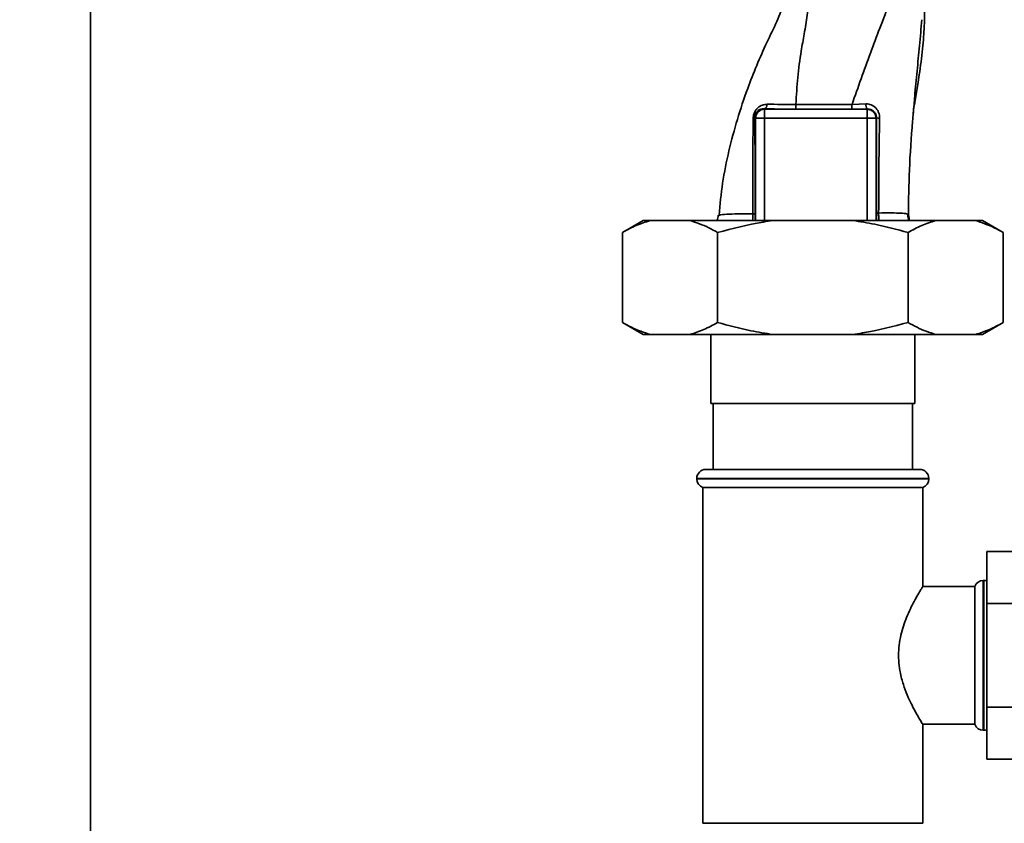
# Paper-space layout 'Blatt1' of a CAD drawing. Units: millimetres. Extents: x 0 to 5940, y 0 to 4200.
# Drawn here: x 3231 to 3395, y 2697 to 2831 of the extents above; entities that cross this region are included whole.
import ezdxf

# ---------------------------------------------------------------- set-up
doc = ezdxf.new("R2010")
doc.units = ezdxf.units.MM
doc.header["$LTSCALE"] = 10
doc.layers.add('1', color=7, linetype='Continuous')
doc.styles.add('SLDTEXTSTYLE0', font='TXT', dxfattribs={"width": 0.605})
doc.dimstyles.new('SLDDIMSTYLE0', dxfattribs={"dimtxt": 35, "dimasz": 25, "dimexe": 0, "dimexo": 0.0625, "dimgap": 8.75, "dimtad": 1, "dimdec": 1, "dimrnd": 1e-09, "dimzin": 4, "dimdsep": 46, "dimtxsty": 'SLDTEXTSTYLE0', "dimsah": 1, "dimcen": 0.09, "dimadec": 0, "dimazin": 1, "dimtfac": 1, "dimtdec": 1, "dimtofl": 0, "dimtmove": 0, "dimatfit": 3, "dimfxl": 1, "dimfrac": 2, "dimtolj": 1, "dimtzin": 12, "dimarcsym": 0})

# ---------------------------------------------------------------- blocks, each defined once
blk = doc.blocks.new('_D_1')
at = {"layer": '1'}
for p, q in [((3589.19, 3692.55), (2851.11, 3692.55)), ((2861.11, 1833.18), (2861.11, 3692.55)), ((2951.11, 1833.18), (2851.11, 1833.18))]:
    blk.add_line(p, q, dxfattribs=at)
for points in [[(2861.11, 3692.55), (2857.11, 3667.55), (2865.11, 3667.55)], [(2861.11, 1833.18), (2865.11, 1858.18), (2857.11, 1858.18)]]:
    blk.add_solid(points, dxfattribs=at)
at = {"layer": '1', "insert": (2815.99, 2670.63), "char_height": 35, "attachment_point": 1, "rotation": 90, "style": 'SLDTEXTSTYLE0'}
blk.add_mtext('ca. 1900', dxfattribs=at)

psp = doc.layouts.new('Blatt1')

# ---------------------------------------------------------------- linework, layer by layer
at = {"color": 7, "linetype": 'Continuous', "lineweight": 35}
for p, q in [((3242.61, 2660.3), (3242.61, 3001.18)), ((3369.65, 2817.04), (3371.99, 2817.12)), ((3353.43, 2814.86), (3353.56, 2814.73)), ((3354.97, 2816.31), (3355.06, 2816.23)), ((3355.06, 2816.23), (3372.16, 2816.23)), ((3372.2, 2816.27), (3372.16, 2816.23)), ((3372.16, 2814.73), (3372.16, 2816.23)), ((3353.56, 2814.73), (3355.06, 2814.73)), ((3353.56, 2797.68), (3353.56, 2814.73)), ((3355.06, 2814.73), (3372.16, 2814.73)), ((3355.06, 2797.68), (3355.06, 2814.73)), ((3373.66, 2814.73), (3372.16, 2814.73)), ((3372.16, 2797.68), (3372.16, 2814.73)), ((3373.66, 2814.73), (3373.73, 2814.79)), ((3373.66, 2814.73), (3373.66, 2797.68)), ((3347.44, 2798.54), (3347.52, 2798.57)), ((3379.05, 2798.64), (3379.24, 2797.68)), ((3334.82, 2797.68), (3331.36, 2795.68)), ((3335.98, 2797.68), (3334.82, 2797.68)), ((3342.62, 2797.68), (3335.98, 2797.68)), ((3356.47, 2797.68), (3342.62, 2797.68)), ((3369.75, 2797.68), (3356.47, 2797.68)), ((3383.61, 2797.68), (3369.75, 2797.68)), ((3390.25, 2797.68), (3383.61, 2797.68)), ((3391.4, 2797.68), (3390.25, 2797.68)), ((3394.87, 2795.68), (3391.4, 2797.68)), ((3331.36, 2780.68), (3331.36, 2795.68)), ((3347.23, 2780.68), (3347.23, 2795.68)), ((3378.99, 2780.68), (3378.99, 2795.68)), ((3394.87, 2780.68), (3394.87, 2795.68)), ((3331.36, 2780.68), (3334.82, 2778.68)), ((3391.4, 2778.68), (3394.87, 2780.68)), ((3335.98, 2778.68), (3334.82, 2778.68)), ((3342.62, 2778.68), (3335.98, 2778.68)), ((3356.47, 2778.68), (3342.62, 2778.68)), ((3346.11, 2778.68), (3346.11, 2767.18)), ((3369.75, 2778.68), (3356.47, 2778.68)), ((3383.61, 2778.68), (3369.75, 2778.68)), ((3380.11, 2767.18), (3380.11, 2778.68)), ((3390.25, 2778.68), (3383.61, 2778.68)), ((3391.4, 2778.68), (3390.25, 2778.68)), ((3346.11, 2767.18), (3380.11, 2767.18)), ((3346.49, 2767.18), (3346.49, 2756.18)), ((3379.74, 2756.18), (3379.74, 2767.18)), ((3345.26, 2756.18), (3363.11, 2756.18)), ((3363.11, 2756.18), (3380.96, 2756.18)), ((3343.76, 2754.68), (3343.76, 2754.59)), ((3363.11, 2754.68), (3343.76, 2754.68)), ((3343.76, 2754.59), (3382.46, 2754.59)), ((3382.46, 2754.68), (3363.11, 2754.68)), ((3382.46, 2754.59), (3382.46, 2754.68)), ((3344.76, 2753.18), (3344.76, 2697.18)), ((3344.76, 2753.18), (3363.11, 2753.18)), ((3363.11, 2753.18), (3381.46, 2753.18)), ((3381.46, 2736.65), (3381.46, 2753.18)), ((3392.11, 2742.5), (3392.11, 2733.84)), ((3392.11, 2742.5), (3398.11, 2742.5)), ((3391.61, 2737.68), (3391.53, 2737.68)), ((3391.53, 2737.68), (3391.53, 2725.18)), ((3391.61, 2712.68), (3391.61, 2737.68)), ((3390.11, 2736.68), (3381.45, 2736.68)), ((3390.11, 2736.68), (3390.11, 2713.68)), ((3392.11, 2733.84), (3392.11, 2716.52)), ((3392.11, 2733.84), (3398.11, 2733.84)), ((3391.53, 2725.18), (3391.53, 2712.68)), ((3392.11, 2716.52), (3398.11, 2716.52)), ((3392.11, 2716.52), (3392.11, 2707.86)), ((3381.45, 2713.68), (3390.11, 2713.68)), ((3381.46, 2697.18), (3381.46, 2713.7)), ((3391.53, 2712.68), (3391.61, 2712.68)), ((3392.11, 2707.86), (3398.11, 2707.86)), ((3381.46, 2697.18), (3344.76, 2697.18))]:
    psp.add_line(p, q, dxfattribs=at)
at = {"color": 7, "linetype": 'Continuous', "lineweight": 35, "flags": 128}
for points in [[(3360.28, 2817.04), (3365.53, 2817.04), (3369.65, 2817.04)], [(3360.28, 2816.26), (3365.53, 2816.26), (3369.65, 2816.26)], [(3392.11, 2737.59), (3391.9, 2737.65), (3391.61, 2737.68)], [(3391.61, 2712.68), (3391.9, 2712.71), (3392.11, 2712.76)]]:
    psp.add_lwpolyline(points, dxfattribs=at)
at = {"color": 7, "linetype": 'Continuous', "lineweight": 35}
for centre, radius, start, end in [((3354.72, 2817.06), 0.783, 288.8209, 1.0294), ((3434.92, 2816.89), 74.65, 179.8858, 180.4882), ((3445.03, 2816.89), 75.39, 179.8869, 180.4833), ((3373.15, 2816.97), 1.18, 172.4168, 216.3851), ((3353.08, 2815), 0.369, 279.4782, 337.7052), ((3355.06, 2814.73), 1.5, 90.0817, 179.9183), ((3374.18, 2817.03), 2.28, 258.6499, 271.7946), ((3345.26, 2754.68), 1.5, 90, 180), ((3380.96, 2754.68), 1.5, 0, 90), ((3345.26, 2754.59), 1.5, 180, 250.5288), ((3380.96, 2754.59), 1.5, 289.4712, 0), ((3391.53, 2736.18), 1.5, 90, 160.5288), ((3391.53, 2714.18), 1.5, 199.4712, 270)]:
    psp.add_arc(centre, radius, start, end, dxfattribs=at)
for points, knots in [([(3359.31, 2837.7), (3359.23, 2837.27), (3359.04, 2836.15), (3358.32, 2833.87), (3357.13, 2830.8), (3355.38, 2827.28), (3353.73, 2823.57), (3352.06, 2819.3), (3350.48, 2814.55), (3349.07, 2809.29), (3347.97, 2803.95), (3347.64, 2800.36), (3347.48, 2798.58)], [0, 0, 0, 0, 0.037265, 0.097652, 0.186574, 0.279007, 0.379235, 0.478107, 0.607991, 0.73783, 0.869841, 1, 1, 1, 1]), ([(3360.28, 2817.04), (3360.37, 2818.55), (3360.55, 2821.56), (3361.06, 2825.46), (3361.71, 2828.91), (3362.21, 2831.97), (3362.39, 2833.94), (3362.47, 2834.93)], [0, 0, 0, 0, 0.242472, 0.482687, 0.640941, 0.820361, 1, 1, 1, 1]), ([(3379.88, 2815.61), (3379.89, 2815.77), (3379.97, 2816.48), (3380.14, 2817.58), (3380.37, 2818.93), (3380.62, 2820.35), (3380.88, 2822.09), (3381.17, 2824.16), (3381.41, 2826.22), (3381.59, 2828.12), (3381.69, 2829.7), (3381.73, 2830.87), (3381.75, 2832), (3381.74, 2833.54), (3381.72, 2834.88), (3381.71, 2835.67), (3381.71, 2835.84)], [0, 0, 0, 0, 0.037169, 0.158113, 0.251356, 0.324156, 0.405724, 0.50413, 0.604899, 0.695371, 0.766074, 0.79595, 0.824112, 0.886161, 0.975118, 1, 1, 1, 1]), ([(3369.65, 2817.04), (3370.66, 2819.9), (3372.17, 2824.19), (3374.36, 2829.97), (3375.44, 2832.75), (3376.02, 2834.22)], [0, 0, 0, 0, 0.485441, 0.728216, 1, 1, 1, 1]), ([(3379.87, 2815.61), (3379.95, 2816.54), (3380.14, 2818.87), (3380.49, 2822.61), (3380.93, 2826.88), (3381.17, 2829.73), (3381.29, 2831.17)], [0, 0, 0, 0, 0.179162, 0.448703, 0.720566, 1, 1, 1, 1]), ([(3353.14, 2814.64), (3353.15, 2814.81), (3353.18, 2815.16), (3353.35, 2815.68), (3353.61, 2816.13), (3354.04, 2816.6), (3354.67, 2816.99), (3355.23, 2817.04), (3355.5, 2817.07)], [0, 0, 0, 0, 0.129882, 0.259893, 0.387986, 0.514349, 0.759532, 1, 1, 1, 1]), ([(3355.5, 2817.07), (3356.25, 2817.06), (3357.73, 2817.04), (3359.43, 2817.04), (3360.28, 2817.04)], [0, 0, 0, 0, 0.50183, 1, 1, 1, 1]), ([(3371.99, 2817.12), (3372.13, 2817.12), (3372.43, 2817.11), (3372.86, 2816.99), (3373.25, 2816.78), (3373.6, 2816.49), (3373.88, 2816.13), (3374.1, 2815.71), (3374.23, 2815.24), (3374.24, 2814.92), (3374.25, 2814.75)], [0, 0, 0, 0, 0.122001, 0.243379, 0.365027, 0.487801, 0.612385, 0.739254, 0.86866, 1, 1, 1, 1]), ([(3353.43, 2814.86), (3353.43, 2814.97), (3353.43, 2815.12), (3353.49, 2815.34), (3353.58, 2815.55), (3353.72, 2815.78), (3354.01, 2816.07), (3354.42, 2816.27), (3354.78, 2816.32), (3354.96, 2816.31), (3354.97, 2816.31)], [0, 0, 0, 0, 0.114927, 0.169518, 0.224003, 0.336882, 0.460116, 0.725334, 0.984104, 1, 1, 1, 1]), ([(3353.5, 2798.77), (3353.5, 2800.29), (3353.5, 2803.34), (3353.49, 2807.57), (3353.46, 2811.44), (3353.44, 2813.72), (3353.43, 2814.86)], [0, 0, 0, 0, 0.2799899, 0.5599872, 0.7800121, 1, 1, 1, 1]), ([(3354.97, 2816.31), (3355.9, 2816.3), (3357.56, 2816.26), (3359.45, 2816.26), (3360.28, 2816.26)], [0, 0, 0, 0, 0.559672, 1, 1, 1, 1]), ([(3372.2, 2816.27), (3371.73, 2816.27), (3370.89, 2816.26), (3370.03, 2816.26), (3369.65, 2816.26)], [0, 0, 0, 0, 0.5601251, 1, 1, 1, 1]), ([(3372.2, 2816.27), (3372.4, 2816.25), (3372.79, 2816.21), (3373.22, 2815.94), (3373.47, 2815.64), (3373.62, 2815.38), (3373.71, 2815.09), (3373.72, 2814.89), (3373.73, 2814.79)], [0, 0, 0, 0, 0.255092, 0.50918, 0.643262, 0.75783, 0.882209, 1, 1, 1, 1]), ([(3379.05, 2798.64), (3379.08, 2801.13), (3379.15, 2806.27), (3379.56, 2811.97), (3379.83, 2815.15), (3379.87, 2815.61)], [0, 0, 0, 0, 0.445929, 0.919859, 1, 1, 1, 1]), ([(3353.11, 2798.82), (3353.11, 2800.6), (3353.11, 2804.16), (3353.12, 2809.49), (3353.14, 2812.93), (3353.14, 2814.64)], [0, 0, 0, 0, 0.333582, 0.667367, 1, 1, 1, 1]), ([(3373.73, 2814.79), (3373.73, 2811.81), (3373.72, 2806.48), (3373.74, 2801.18), (3373.75, 2798.85)], [0, 0, 0, 0, 0.559911, 1, 1, 1, 1]), ([(3374.25, 2814.75), (3374.21, 2812.11), (3374.12, 2806.83), (3374.1, 2801.57), (3374.09, 2798.93)], [0, 0, 0, 0, 0.498941, 1, 1, 1, 1]), ([(3347.34, 2798.57), (3347.31, 2798.28), (3347.27, 2797.97), (3347.12, 2797.69), (3347.11, 2797.68)], [0, 0, 0, 0, 0.937808, 1, 1, 1, 1]), ([(3347.52, 2798.57), (3347.54, 2798.58), (3347.67, 2798.65), (3348.68, 2798.72), (3350.48, 2798.8), (3352.23, 2798.81), (3353.11, 2798.82)], [0, 0, 0, 0, 0.066405, 0.37787, 0.689198, 1, 1, 1, 1]), ([(3353.07, 2797.68), (3353.07, 2797.7), (3353.09, 2797.87), (3353.1, 2798.27), (3353.1, 2798.63), (3353.11, 2798.82)], [0, 0, 0, 0, 0.061274, 0.528566, 1, 1, 1, 1]), ([(3353.11, 2798.82), (3353.16, 2798.81), (3353.27, 2798.81), (3353.39, 2798.8), (3353.48, 2798.78), (3353.49, 2798.77), (3353.5, 2798.77)], [0, 0, 0, 0, 0.2469144, 0.4999756, 0.7530495, 1, 1, 1, 1]), ([(3353.51, 2797.68), (3353.51, 2797.82), (3353.5, 2798.15), (3353.5, 2798.55), (3353.5, 2798.77)], [0, 0, 0, 0, 0.451248, 1, 1, 1, 1]), ([(3373.75, 2798.85), (3373.75, 2798.69), (3373.75, 2798.37), (3373.75, 2797.95), (3373.74, 2797.76), (3373.74, 2797.68)], [0, 0, 0, 0, 0.367314, 0.735456, 1, 1, 1, 1]), ([(3373.75, 2798.85), (3373.76, 2798.86), (3373.77, 2798.87), (3373.84, 2798.89), (3373.95, 2798.92), (3374.04, 2798.93), (3374.09, 2798.93)], [0, 0, 0, 0, 0.247399, 0.5, 0.752601, 1, 1, 1, 1]), ([(3374.09, 2798.93), (3374.83, 2798.94), (3376.32, 2798.96), (3377.87, 2798.91), (3378.88, 2798.82), (3378.99, 2798.7), (3379.05, 2798.64)], [0, 0, 0, 0, 0.250055, 0.49997, 0.749869, 1, 1, 1, 1]), ([(3374.09, 2798.93), (3374.09, 2798.69), (3374.09, 2798.26), (3374.12, 2797.86), (3374.13, 2797.68)], [0, 0, 0, 0, 0.554647, 1, 1, 1, 1]), ([(3379.15, 2797.68), (3379.11, 2797.76), (3378.95, 2798.1), (3378.95, 2798.48), (3378.95, 2798.77)], [0, 0, 0, 0, 0.238924, 1, 1, 1, 1]), ([(3335.98, 2797.68), (3335.2, 2797.43), (3333.64, 2796.93), (3332.12, 2796.1), (3331.36, 2795.68)], [0, 0, 0, 0, 0.49856, 1, 1, 1, 1]), ([(3347.23, 2795.68), (3346.74, 2795.96), (3345.22, 2796.81), (3343.66, 2797.33), (3342.62, 2797.68)], [0, 0, 0, 0, 0.327834, 1, 1, 1, 1]), ([(3356.47, 2797.68), (3355.92, 2797.6), (3352.8, 2797.15), (3349.74, 2796.34), (3347.23, 2795.68)], [0, 0, 0, 0, 0.178304, 1, 1, 1, 1]), ([(3378.99, 2795.68), (3377.14, 2796.18), (3374.1, 2797), (3370.98, 2797.49), (3369.75, 2797.68)], [0, 0, 0, 0, 0.60547, 1, 1, 1, 1]), ([(3383.61, 2797.68), (3382.83, 2797.43), (3381.27, 2796.93), (3379.75, 2796.1), (3378.99, 2795.68)], [0, 0, 0, 0, 0.49856, 1, 1, 1, 1]), ([(3394.87, 2795.68), (3394.37, 2795.96), (3392.85, 2796.81), (3391.29, 2797.33), (3390.25, 2797.68)], [0, 0, 0, 0, 0.327834, 1, 1, 1, 1]), ([(3331.36, 2780.68), (3331.86, 2780.4), (3333.37, 2779.55), (3334.93, 2779.03), (3335.98, 2778.68)], [0, 0, 0, 0, 0.327834, 1, 1, 1, 1]), ([(3342.62, 2778.68), (3343.39, 2778.92), (3344.95, 2779.42), (3346.47, 2780.26), (3347.23, 2780.68)], [0, 0, 0, 0, 0.4985605, 1, 1, 1, 1]), ([(3347.23, 2780.68), (3349.08, 2780.18), (3352.12, 2779.35), (3355.24, 2778.87), (3356.47, 2778.68)], [0, 0, 0, 0, 0.60547, 1, 1, 1, 1]), ([(3369.75, 2778.68), (3370.31, 2778.76), (3373.43, 2779.21), (3376.48, 2780.01), (3378.99, 2780.68)], [0, 0, 0, 0, 0.178304, 1, 1, 1, 1]), ([(3378.99, 2780.68), (3379.49, 2780.4), (3381.01, 2779.55), (3382.56, 2779.03), (3383.61, 2778.68)], [0, 0, 0, 0, 0.327834, 1, 1, 1, 1]), ([(3390.25, 2778.68), (3391.02, 2778.92), (3392.58, 2779.42), (3394.1, 2780.26), (3394.87, 2780.68)], [0, 0, 0, 0, 0.49856, 1, 1, 1, 1]), ([(3381.45, 2713.7), (3381.45, 2713.69), (3381.5, 2713.61), (3381.16, 2714.15), (3380.27, 2715.65), (3379.21, 2717.7), (3378.34, 2719.85), (3377.65, 2722.16), (3377.26, 2725.18), (3377.7, 2728.6), (3378.76, 2731.71), (3379.85, 2733.91), (3380.66, 2735.36), (3381.14, 2736.16), (3381.42, 2736.61), (3381.44, 2736.64), (3381.45, 2736.65)], [0, 0, 0, 0, 0.009066, 0.099384, 0.189995, 0.291999, 0.348937, 0.407724, 0.499887, 0.59194, 0.683463, 0.787376, 0.844789, 0.90424, 0.955657, 1, 1, 1, 1])]:
    psp.add_open_spline(points, degree=3, knots=knots, dxfattribs=at)
for points in [[(3355.06, 2816.23), (3355.06, 2816.2), (3355.06, 2816.14), (3355.06, 2815.79), (3355.06, 2815.3), (3355.06, 2814.92), (3355.06, 2814.73)], [(3372.16, 2816.23), (3372.36, 2816.2), (3372.75, 2816.16), (3373.25, 2815.81), (3373.59, 2815.32), (3373.64, 2814.92), (3373.66, 2814.73)]]:
    psp.add_open_spline(points, degree=3, dxfattribs=at)

# ---------------------------------------------------------------- dimensions: what is measured, and where the dimension line sits
at = {"layer": '1'}
dim = psp.add_linear_dim(base=(2861.11, 3692.55), p1=(2961.11, 1833.18), p2=(3599.19, 3692.55), angle=90, dimstyle='SLDDIMSTYLE0', dxfattribs=at)
dim.commit()
dim.dimension.update_dxf_attribs({"geometry": '_D_1', "text_midpoint": (2861.11, 2762.87), "dimtype": 160})

doc.saveas('drawing.dxf')
